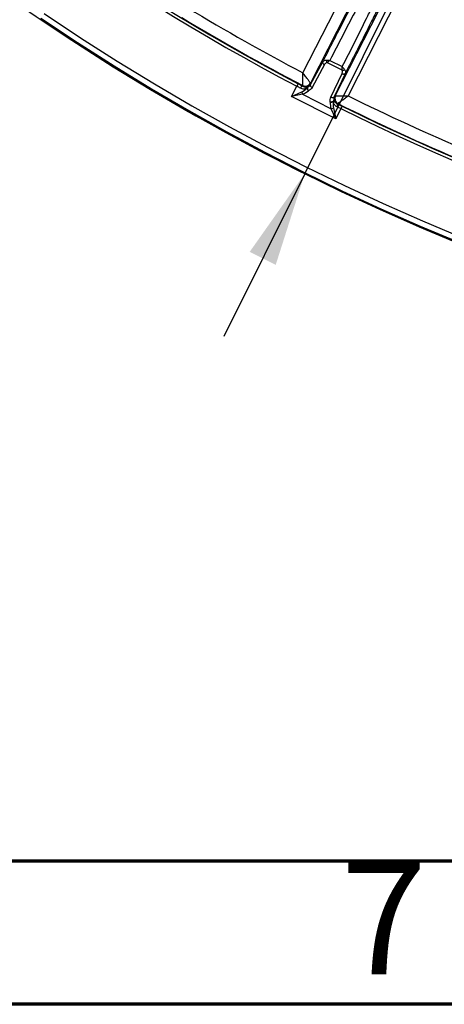
# Model space of a CAD drawing. Units: millimetres. Extents: x 75 to 2075, y 25 to 1460.
# Drawn here: x 386 to 460, y 25 to 197 of the extents above; entities that cross this region are included whole.
import ezdxf

# ---------------------------------------------------------------- set-up
doc = ezdxf.new("R2010")
doc.units = ezdxf.units.MM
doc.header["$LTSCALE"] = 5
doc.linetypes.add('SLD-Solid', pattern=[0])
doc.layers.add('FORMAT', color=7, linetype='SLD-Solid')
doc.styles.add('SLDTEXTSTYLE0', font='calibri.ttf')
doc.styles.add('SLDTEXTSTYLE1', font='GOTHIC.TTF', dxfattribs={"width": 0.913})
doc.styles.add('SLDTEXTSTYLE4', font='calibrii.ttf')
doc.dimstyles.new('SLDDIMSTYLE0', dxfattribs={"dimtxt": 18.520833, "dimasz": 16.51, "dimexe": 0, "dimexo": 0.0625, "dimgap": 4.630208, "dimtad": 0, "dimtih": 1, "dimtoh": 1, "dimdec": 1, "dimrnd": 1e-09, "dimzin": 12, "dimdsep": 46, "dimtxsty": 'SLDTEXTSTYLE4', "dimsah": 1, "dimcen": 0, "dimadec": 0, "dimazin": 3, "dimtfac": 1, "dimtdec": 1, "dimtmove": 0, "dimatfit": 3, "dimfxl": 1, "dimfrac": 2, "dimtolj": 1, "dimtzin": 12, "dimarcsym": 0})

# ---------------------------------------------------------------- blocks, each defined once
blk = doc.blocks.new('_D')
at = {"layer": 'FORMAT', "transparency": 16777216}
for p, q in [((792.28, 886.32), (822.16, 946.39)), ((822.16, 946.39), (896.29, 946.39)), ((435.98, 170.05), (792.28, 886.32)), ((435.98, 170.05), (421.83, 141.62))]:
    blk.add_line(p, q, dxfattribs=at)
blk.add_arc((614.13, 528.19), 400, 124.8465, 244.2688, dxfattribs=at)
for points in [[(792.28, 886.32), (801.9, 899.98), (797.36, 902.24)], [(435.98, 170.05), (426.35, 156.4), (430.9, 154.13)]]:
    blk.add_solid(points, dxfattribs=at)
at = {"layer": 'FORMAT', "transparency": 16777216, "char_height": 18.521, "attachment_point": 1, "style": 'SLDTEXTSTYLE0'}
for s, insert in [('%%c', (830.09, 971.09)), ('800', (858.73, 971.09))]:
    blk.add_mtext(s, dxfattribs=dict(at, insert=insert))

msp = doc.modelspace()

# ---------------------------------------------------------------- linework, layer by layer
at = {"color": 7, "linetype": 'SLD-Solid', "lineweight": 25}
for p, q in [((435.65412, 187.676708), (452.465542, 220.670981)), ((454.246469, 219.763553), (436.97605, 185.868447)), ((441.310968, 183.659696), (458.581387, 217.554802)), ((460.362314, 216.647374), (443.550892, 183.653101)), ((436.952554, 185.615786), (439.117528, 189.597535)), ((442.538665, 188.10943), (439.854338, 189.477164)), ((440.369636, 189.85141), (442.538553, 188.746292)), ((439.424625, 189.099572), (437.25965, 185.117824)), ((440.537005, 183.447928), (442.485766, 187.539843)), ((443.069134, 187.584091), (441.120372, 183.492177)), ((434.816987, 185.775353), (434.585916, 185.334098)), ((433.678951, 183.554079), (434.585916, 185.334098)), ((433.678951, 183.554079), (435.454049, 184.357066)), ((435.616444, 185.340946), (435.625438, 185.438608)), ((435.58702, 183.947825), (433.678951, 183.554079)), ((441.37659, 179.631936), (433.678951, 183.554079)), ((435.58702, 183.947825), (440.573603, 181.407034)), ((441.37659, 179.631936), (440.573603, 181.407034)), ((440.982844, 181.540004), (441.37659, 179.631936)), ((442.283555, 181.411955), (441.37659, 179.631936)), ((442.504719, 181.858258), (442.283555, 181.411955))]:
    msp.add_line(p, q, dxfattribs=at)
at = {"color": 7, "linetype": 'SLD-Solid', "lineweight": 70}
for p, q in [((2050, 50), (100, 50)), ((2075, 25), (75, 25))]:
    msp.add_line(p, q, dxfattribs=at)
at = {"color": 7, "linetype": 'SLD-Solid', "lineweight": 25, "flags": 128}
for points in [[(439.117528, 189.597535), (439.10166, 189.540134), (439.102894, 189.476448), (439.121184, 189.408838), (439.155853, 189.339814), (439.205614, 189.271934), (439.268622, 189.207717), (439.34254, 189.149543), (439.424625, 189.099572)], [(442.485766, 187.539843), (442.574443, 187.502807), (442.664953, 187.477199), (442.753941, 187.463971), (442.838106, 187.463612), (442.914326, 187.476136), (442.979774, 187.501079), (443.032022, 187.537514), (443.069134, 187.584091)], [(436.97605, 185.868447), (436.964938, 185.748965), (436.952554, 185.615786)], [(436.521474, 185.235615), (436.478148, 185.189382), (436.449499, 185.121591), (436.43708, 185.035919), (436.441566, 184.937015), (436.462714, 184.830244), (436.499375, 184.721398), (436.549562, 184.616383), (436.610551, 184.520894)], [(436.952554, 185.615786), (436.936685, 185.558385), (436.937919, 185.494699), (436.95621, 185.42709), (436.990879, 185.358065), (437.04064, 185.290186), (437.103647, 185.225968), (437.177565, 185.167795), (437.25965, 185.117824)], [(440.435609, 182.571929), (440.54871, 182.578715), (440.663168, 182.59984), (440.772775, 182.634158), (440.871585, 182.679808), (440.954237, 182.734313), (441.016247, 182.794716), (441.054252, 182.85774), (441.066189, 182.919967)], [(440.537005, 183.447928), (440.625681, 183.410892), (440.716191, 183.385285), (440.805179, 183.372057), (440.889344, 183.371698), (440.965564, 183.384222), (441.031012, 183.409164), (441.08326, 183.4456), (441.120372, 183.492177)], [(441.120372, 183.492177), (441.220837, 183.580477), (441.310968, 183.659696)], [(441.75709, 182.314376), (441.749047, 182.307318), (441.683367, 182.249695)]]:
    msp.add_lwpolyline(points, dxfattribs=at)
at = {"color": 7, "linetype": 'SLD-Solid', "lineweight": 25}
for centre, radius, start, end in [((614.125631, 528.185823), 331.982697, 190.01838183, 349.86822366), ((614.125631, 528.185823), 336.01715, 191.06980662, 348.93019338), ((614.125631, 528.185823), 335.017303, 191.06980662, 348.93019338), ((614.125631, 528.185823), 337.33175, 191.37584988, 348.62415012), ((614.125631, 528.185823), 336.386044, 191.37584988, 348.62415012), ((614.125631, 528.185823), 387.016556, 225.6395121, 242.3604879), ((614.125631, 528.185823), 386.518459, 225.6395121, 242.3604879), ((614.125631, 528.185823), 398.805283, 235.88250023, 304.11749977), ((614.125631, 528.185823), 384.445754, 238.89236828, 242.3395561), ((614.125631, 528.185823), 400.001604, 235.86969487, 304.13030513), ((614.125631, 528.185823), 399.801477, 235.88250023, 304.11749977), ((614.125631, 528.185823), 386.438142, 238.89236828, 242.48935464), ((440.741979, 189.978454), 1.019411, 186.28744939, 209.45536142), ((442.422476, 189.122198), 1.019411, 276.54463858, 299.71255061), ((436.080958, 186.339803), 1.00517, 243.00327237, 332.48608227), ((436.086184, 186.327704), 1.001388, 242.60597924, 332.70189811), ((435.755133, 184.795573), 0.562731, 104.2679165, 160.6703793), ((436.4522, 184.455162), 1.002959, 185.61287668, 210.38712332), ((436.720216, 184.931322), 0.363446, 123.14973249, 170.81799036), ((437.083552, 185.072909), 0.726946, 186.60306153, 229.4079482), ((440.604176, 183.279062), 0.726946, 256.59205179, 299.39693846), ((440.703193, 182.901894), 0.363446, 315.18200964, 2.85026751), ((442.205564, 183.209724), 1.001388, 153.29810189, 243.39402076), ((442.218424, 183.212608), 1.00517, 153.51391773, 242.99672763), ((614.125631, 528.185823), 386.438142, 243.51064536, 247.10763172), ((614.125631, 528.185823), 384.445754, 243.6604439, 247.10763172), ((440.475507, 182.405184), 1.002959, 275.61287668, 300.38712332), ((441.160632, 182.041334), 0.562731, 325.3296207, 21.7320835), ((614.125631, 528.185823), 387.016556, 243.6395121, 260.3604879), ((614.125631, 528.185823), 386.518459, 243.6395121, 260.3604879)]:
    msp.add_arc(centre, radius, start, end, dxfattribs=at)
for centre, ratio, start_param, end_param in [((435.544039, 187.21452), 0.6135032684, 3.795809148, 4.1952953774), ((435.405904, 186.943414), 0.7668790856, 3.795809148, 4.1952953774), ((443.103543, 183.021271), 0.7668790856, 2.0878899298, 2.4873761591), ((443.241678, 183.292377), 0.6135032684, 2.0878899298, 2.4873761591)]:
    msp.add_ellipse(centre, major_axis=(1.479994, 2.904651), ratio=ratio, start_param=start_param, end_param=end_param, dxfattribs=at)
for points, knots in [([(439.117528, 189.597535), (439.309163, 189.972664), (439.500816, 190.347717), (439.884295, 191.097121), (440.076227, 191.471789), (440.650844, 192.5922), (441.03259, 193.334815), (442.173401, 195.548305), (442.928079, 197.004942), (444.04909, 199.154189), (444.420918, 199.864627), (445.160397, 201.271948), (445.525199, 201.963393), (446.595577, 203.983033), (447.280535, 205.26305), (448.096243, 206.769143), (448.257663, 207.066216), (448.572976, 207.644533), (448.727238, 207.926466), (449.180018, 208.750956), (449.468529, 209.272208), (450.019721, 210.259717), (450.282402, 210.725972), (450.657637, 211.385357), (450.779584, 211.598485), (451.017307, 212.011601), (451.133342, 212.21203), (451.693404, 213.173414), (452.08013, 213.817569), (452.755476, 214.905977), (453.043976, 215.349985), (453.291977, 215.711474)], [0, 0, 0, 0, 0.03125, 0.03125, 0.0625, 0.0625, 0.125, 0.125, 0.25, 0.25, 0.3125, 0.3125, 0.375, 0.375, 0.5, 0.5, 0.53125, 0.53125, 0.5625, 0.5625, 0.625, 0.625, 0.6875, 0.6875, 0.71875, 0.71875, 0.75, 0.75, 0.875, 0.875, 1, 1, 1, 1]), ([(453.743812, 214.396903), (453.507982, 214.055411), (453.234909, 213.638309), (452.598352, 212.620434), (452.234972, 212.019879), (451.710344, 211.125957), (451.601584, 210.939461), (451.378396, 210.554362), (451.035035, 209.958449), (450.419227, 208.872494), (449.878678, 207.901531), (449.313403, 206.877754), (449.017658, 206.338087), (448.096896, 204.645972), (447.452726, 203.446918), (446.446423, 201.554528), (446.1043, 200.908068), (445.407445, 199.585637), (445.054299, 198.912668), (443.98637, 196.870089), (443.267758, 195.485792), (441.824026, 192.6895), (441.096921, 191.273626), (440.369636, 189.85141)], [0, 0, 0, 0, 0.125, 0.125, 0.25, 0.25, 0.28125, 0.28125, 0.3125, 0.375, 0.4375, 0.4375, 0.5, 0.5, 0.625, 0.625, 0.6875, 0.6875, 0.75, 0.75, 0.875, 0.875, 1, 1, 1, 1]), ([(442.538553, 188.746292), (443.260365, 190.16808), (443.973819, 191.579386), (445.380124, 194.376274), (446.073006, 195.761892), (447.092699, 197.815918), (447.430686, 198.499316), (448.089147, 199.836448), (448.410234, 200.491392), (449.347555, 202.412862), (449.93791, 203.63613), (450.764691, 205.37276), (451.030841, 205.936062), (451.531762, 207.005098), (452.004322, 208.02286), (452.421901, 208.941113), (452.715091, 209.59357), (452.809578, 209.805226), (452.990419, 210.213072), (453.076992, 210.409746), (453.491646, 211.358787), (453.765379, 212.0087), (454.218023, 213.129524), (454.397135, 213.601226), (454.53513, 213.993707)], [0, 0, 0, 0, 0.125, 0.125, 0.25, 0.25, 0.3125, 0.3125, 0.375, 0.375, 0.5, 0.5, 0.5625, 0.5625, 0.625, 0.6875, 0.6875, 0.71875, 0.71875, 0.75, 0.75, 0.875, 0.875, 1, 1, 1, 1]), ([(455.864223, 214.40085), (455.717274, 213.986976), (455.525423, 213.486931), (455.038774, 212.293946), (454.743742, 211.600114), (454.296063, 210.584318), (454.202563, 210.373697), (454.007194, 209.936698), (453.905284, 209.710241), (453.589469, 209.01287), (453.364584, 208.521953), (452.88531, 207.486612), (452.630919, 206.942189), (452.091732, 205.798204), (451.80588, 205.196483), (450.921057, 203.347097), (450.289903, 202.044632), (449.288451, 199.998729), (448.945496, 199.301363), (448.418115, 198.2335), (448.240025, 197.873634), (447.88296, 197.153496), (447.703582, 196.792406), (446.802733, 194.982179), (446.069477, 193.518816), (444.954773, 191.305879), (444.580718, 190.56523), (444.016283, 189.450212), (443.827579, 189.077864), (443.449107, 188.331884), (443.259194, 187.958077), (443.069134, 187.584091)], [0, 0, 0, 0, 0.125, 0.125, 0.25, 0.25, 0.28125, 0.28125, 0.3125, 0.3125, 0.375, 0.375, 0.4375, 0.4375, 0.5, 0.5, 0.625, 0.625, 0.6875, 0.6875, 0.71875, 0.71875, 0.75, 0.75, 0.875, 0.875, 0.9375, 0.9375, 0.96875, 0.96875, 1, 1, 1, 1]), ([(439.117528, 189.597535), (439.166638, 189.682348), (439.243095, 189.751136), (439.450621, 189.846605), (439.578239, 189.872003), (439.7287, 189.866812)], [0, 0, 0, 0, 0.5, 0.5, 1, 1, 1, 1]), ([(439.854338, 189.477164), (439.752592, 189.445976), (439.66876, 189.389889), (439.527373, 189.258932), (439.470021, 189.183063), (439.424625, 189.099572)], [0, 0, 0, 0, 0.5, 0.5, 1, 1, 1, 1]), ([(439.7287, 189.866812), (439.823678, 189.863535), (439.925711, 189.860569), (440.142772, 189.855314), (440.257308, 189.853063), (440.369636, 189.85141)], [0, 0, 0, 0, 0.5, 0.5, 1, 1, 1, 1]), ([(439.854338, 189.477164), (439.930597, 189.531881), (440.012573, 189.591084), (440.186983, 189.71774), (440.27923, 189.785075), (440.369636, 189.85141)], [0, 0, 0, 0, 0.5, 0.5, 1, 1, 1, 1]), ([(435.624672, 185.444164), (435.624826, 185.457111), (435.62515, 185.484372), (435.626128, 185.565968), (435.626788, 185.620839), (435.628394, 185.752798), (435.629355, 185.831103), (435.631525, 186.005445), (435.632726, 186.100989), (435.635365, 186.307568), (435.636817, 186.419685), (435.639873, 186.651867), (435.641482, 186.772345), (435.646562, 187.146401), (435.650321, 187.414477), (435.65412, 187.676708)], [0, 0, 0, 0, 0.125, 0.125, 0.25, 0.25, 0.375, 0.375, 0.5, 0.5, 0.625, 0.625, 0.75, 0.75, 1, 1, 1, 1]), ([(436.972442, 185.875451), (436.964794, 185.885888), (436.948692, 185.907865), (436.900497, 185.973648), (436.868087, 186.017887), (436.790142, 186.124293), (436.74389, 186.187439), (436.640912, 186.328052), (436.584478, 186.405119), (436.462466, 186.571769), (436.396248, 186.662225), (436.259132, 186.849564), (436.18799, 186.946782), (435.967133, 187.248645), (435.808881, 187.46502), (435.65412, 187.676708)], [0, 0, 0, 0, 0.125, 0.125, 0.25, 0.25, 0.375, 0.375, 0.5, 0.5, 0.625, 0.625, 0.75, 0.75, 1, 1, 1, 1]), ([(442.485766, 187.539843), (442.52669, 187.625771), (442.554152, 187.716098), (442.577124, 187.907193), (442.573316, 188.008561), (442.538665, 188.10943)], [0, 0, 0, 0, 0.5, 0.5, 1, 1, 1, 1]), ([(442.538665, 188.10943), (442.538109, 188.203287), (442.537821, 188.304406), (442.537772, 188.519953), (442.538026, 188.634161), (442.538553, 188.746292)], [0, 0, 0, 0, 0.5, 0.5, 1, 1, 1, 1]), ([(442.927746, 188.236816), (442.869268, 188.311729), (442.806895, 188.392532), (442.675058, 188.565049), (442.605915, 188.656388), (442.538553, 188.746292)], [0, 0, 0, 0, 0.5, 0.5, 1, 1, 1, 1]), ([(442.927746, 188.236816), (442.974082, 188.177458), (443.010464, 188.118602), (443.066588, 188.0017), (443.086141, 187.943409), (443.119348, 187.777243), (443.10889, 187.673691), (443.069134, 187.584091)], [0, 0, 0, 0, 0.25, 0.25, 0.5, 0.5, 1, 1, 1, 1]), ([(436.361428, 184.989317), (436.206633, 184.906955), (436.029169, 184.849916), (435.73848, 184.833695), (435.635488, 184.840176), (435.428452, 184.885332), (435.325366, 184.923199), (435.224123, 184.981839)], [0, 0, 0, 0, 0.5, 0.5, 0.75, 0.75, 1, 1, 1, 1]), ([(435.616444, 185.340946), (435.797515, 185.234257), (435.971375, 185.193745), (436.27462, 185.174173), (436.407499, 185.196151), (436.521474, 185.235615)], [0, 0, 0, 0, 0.5, 0.5, 1, 1, 1, 1]), ([(436.521474, 185.235615), (436.6183, 185.27687), (436.704065, 185.332185), (436.84776, 185.460606), (436.90658, 185.533778), (436.952554, 185.615786)], [0, 0, 0, 0, 0.5, 0.5, 1, 1, 1, 1]), ([(437.25965, 185.117824), (437.189422, 184.988662), (437.099809, 184.873765), (436.882354, 184.672102), (436.75289, 184.585407), (436.610551, 184.520894)], [0, 0, 0, 0, 0.5, 0.5, 1, 1, 1, 1]), ([(440.435609, 182.571929), (440.40424, 182.7245), (440.398161, 182.879502), (440.433246, 183.174021), (440.473985, 183.315603), (440.537005, 183.447928)], [0, 0, 0, 0, 0.5, 0.5, 1, 1, 1, 1]), ([(441.623443, 181.721222), (441.516752, 181.768547), (441.423839, 181.830781), (441.2651, 181.972785), (441.200973, 182.050569), (441.095349, 182.21472), (441.054462, 182.300812), (440.993629, 182.472493), (440.973163, 182.559011), (440.961003, 182.645717)], [0, 0, 0, 0, 0.25, 0.25, 0.5, 0.5, 0.75, 0.75, 1, 1, 1, 1]), ([(441.120372, 183.492177), (441.081048, 183.40678), (441.056424, 183.316185), (441.036991, 183.124449), (441.042652, 183.02255), (441.066189, 182.919967)], [0, 0, 0, 0, 0.5, 0.5, 1, 1, 1, 1]), ([(441.066189, 182.919967), (441.101225, 182.804661), (441.160876, 182.685106), (441.306973, 182.508913), (441.364633, 182.451462), (441.505139, 182.342402), (441.587204, 182.291494), (441.683367, 182.249695)], [0, 0, 0, 0, 0.5, 0.5, 0.75, 0.75, 1, 1, 1, 1]), ([(441.318754, 183.660894), (441.331694, 183.660842), (441.358938, 183.660732), (441.440486, 183.660408), (441.495326, 183.660191), (441.627225, 183.659676), (441.705498, 183.659374), (441.879785, 183.658713), (441.975305, 183.658355), (442.181844, 183.6576), (442.293946, 183.657197), (442.526102, 183.656384), (442.646569, 183.655971), (443.020597, 183.654725), (443.288667, 183.653879), (443.550892, 183.653101)], [0, 0, 0, 0, 0.125, 0.125, 0.25, 0.25, 0.375, 0.375, 0.5, 0.5, 0.625, 0.625, 0.75, 0.75, 1, 1, 1, 1]), ([(441.762036, 182.317021), (441.772419, 182.324755), (441.794284, 182.341041), (441.859722, 182.389794), (441.903725, 182.42258), (442.009538, 182.501443), (442.072323, 182.548247), (442.212093, 182.652478), (442.288683, 182.709609), (442.454259, 182.833169), (442.54411, 182.900244), (442.730153, 183.039188), (442.826676, 183.111306), (443.126307, 183.335281), (443.340976, 183.495892), (443.550892, 183.653101)], [0, 0, 0, 0, 0.125, 0.125, 0.25, 0.25, 0.375, 0.375, 0.5, 0.5, 0.625, 0.625, 0.75, 0.75, 1, 1, 1, 1])]:
    msp.add_open_spline(points, degree=3, knots=knots, dxfattribs=at)
for points in [[(434.816987, 185.775353), (435.095273, 185.629625), (435.36176, 185.484845), (435.616444, 185.340946)], [(436.972442, 185.875451), (436.974456, 185.872701), (436.97566, 185.870365), (436.97605, 185.868447)], [(435.224123, 184.981839), (435.021277, 185.099326), (434.808541, 185.216724), (434.585916, 185.334098)], [(435.625438, 185.438608), (435.62559, 185.44025), (435.625334, 185.442104), (435.624672, 185.444164)], [(441.310968, 183.659696), (441.312749, 183.660508), (441.315346, 183.660908), (441.318754, 183.660894)], [(441.762036, 182.317021), (441.759979, 182.316346), (441.75833, 182.315463), (441.75709, 182.314376)], [(442.283555, 181.411955), (442.057742, 181.523071), (441.837723, 181.626174), (441.623443, 181.721222)], [(441.683367, 182.249695), (441.949483, 182.128232), (442.223249, 181.997739), (442.504719, 181.858258)]]:
    msp.add_open_spline(points, degree=3, dxfattribs=at)

# ---------------------------------------------------------------- texts
at = {"color": 7, "linetype": 'Continuous', "lineweight": 0, "insert": (449.800185, 50.068123), "char_height": 19.84375, "attachment_point": 2, "style": 'SLDTEXTSTYLE1'}
msp.add_mtext('7', dxfattribs=at)

# ---------------------------------------------------------------- dimensions: what is measured, and where the dimension line sits
at = {"layer": 'FORMAT'}
dim = msp.add_diameter_dim_2p(p1=(792.276256, 886.324955), p2=(435.975006, 170.046691), dimstyle='SLDDIMSTYLE0', dxfattribs=at)
dim.commit()
dim.dimension.update_dxf_attribs({"geometry": '_D', "text_midpoint": (863.19136, 962.048829), "dimtype": 163})

doc.saveas('drawing.dxf')
